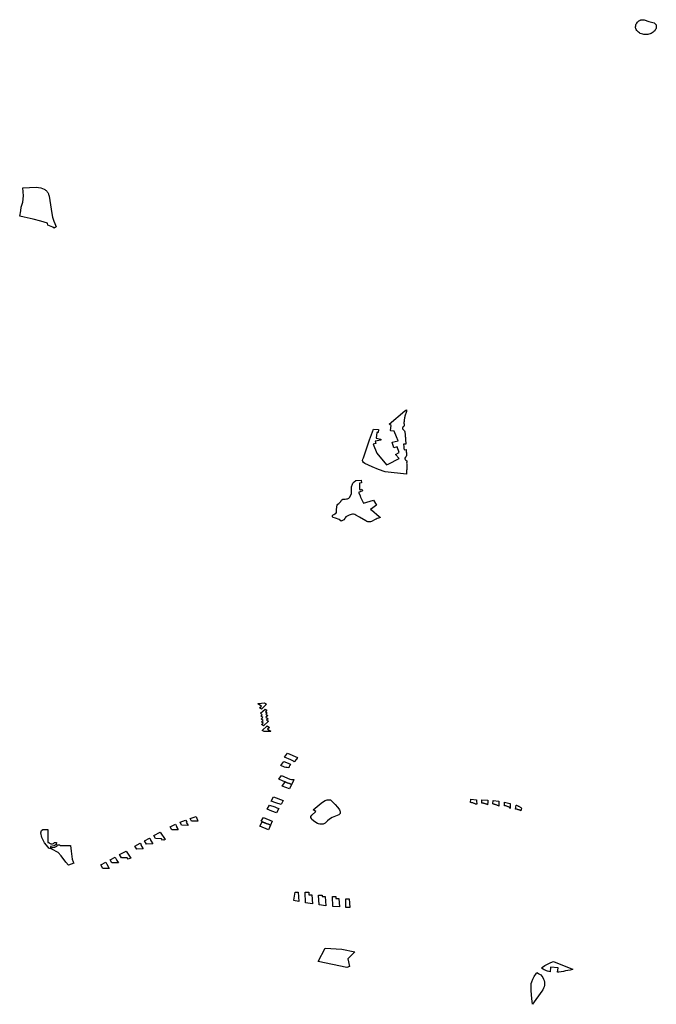
# Model space of a CAD drawing. Extents: x -9.476 to -9.307, y 38.677 to 38.758.
# Drawn here: x -9.458 to -9.451, y 38.745 to 38.755 of the extents above; entities that cross this region are included whole.
import ezdxf

# ---------------------------------------------------------------- set-up
doc = ezdxf.new("R2010")
doc.units = 0

msp = doc.modelspace()

# ---------------------------------------------------------------- linework, layer by layer
at = {"layer": 'zona_verde'}
for points in [[(-9.451631, 38.754554), (-9.45163, 38.754564), (-9.451628, 38.754573), (-9.451624, 38.754583), (-9.451619, 38.754591), (-9.451613, 38.7546), (-9.451605, 38.754607), (-9.451597, 38.754614), (-9.451587, 38.75462), (-9.451583, 38.754622), (-9.45158, 38.754623), (-9.451576, 38.754624), (-9.451572, 38.754625), (-9.451568, 38.754626), (-9.451564, 38.754626), (-9.45156, 38.754627), (-9.451556, 38.754627), (-9.451552, 38.754626), (-9.451548, 38.754626), (-9.451544, 38.754625), (-9.451494, 38.75461), (-9.451441, 38.754596), (-9.451437, 38.754593), (-9.451433, 38.75459), (-9.451429, 38.754586), (-9.451426, 38.754582), (-9.451424, 38.754578), (-9.451422, 38.754574), (-9.45142, 38.754569), (-9.451419, 38.754564), (-9.451419, 38.75456), (-9.451419, 38.754555), (-9.45142, 38.754551), (-9.451422, 38.754541), (-9.451425, 38.754531), (-9.451429, 38.754522), (-9.451435, 38.754513), (-9.451443, 38.754505), (-9.451451, 38.754498), (-9.45146, 38.754491), (-9.451471, 38.754486), (-9.451482, 38.754481), (-9.451494, 38.754478), (-9.451506, 38.754475), (-9.451519, 38.754474), (-9.451533, 38.754474), (-9.451546, 38.754476), (-9.451558, 38.754478), (-9.451571, 38.754482), (-9.451583, 38.754487), (-9.451593, 38.754493), (-9.451603, 38.7545), (-9.451612, 38.754508), (-9.45162, 38.754517), (-9.451626, 38.754526), (-9.451629, 38.754535), (-9.451631, 38.754545), (-9.451631, 38.754554), (-9.451631, 38.754554)], [(-9.457918, 38.7529), (-9.457781, 38.752907), (-9.457732, 38.752901), (-9.457699, 38.752888), (-9.457691, 38.752883), (-9.457684, 38.752878), (-9.457678, 38.752873), (-9.457672, 38.752866), (-9.457667, 38.75286), (-9.457662, 38.752853), (-9.457658, 38.752847), (-9.457654, 38.752839), (-9.457652, 38.752832), (-9.45765, 38.752825), (-9.457648, 38.752817), (-9.457621, 38.752638), (-9.457612, 38.752601), (-9.457599, 38.752559), (-9.45759, 38.752537), (-9.457574, 38.752501), (-9.457596, 38.752487), (-9.457608, 38.752497), (-9.457662, 38.75252), (-9.457664, 38.752539), (-9.457733, 38.75256), (-9.45781, 38.752579), (-9.457904, 38.752602), (-9.457949, 38.752612), (-9.457939, 38.752665), (-9.457933, 38.752702), (-9.457917, 38.752754), (-9.45791, 38.752819), (-9.457918, 38.7529)], [(-9.453995, 38.75037), (-9.453995, 38.75036), (-9.453994, 38.75035), (-9.453993, 38.75034), (-9.453993, 38.750331), (-9.453992, 38.750321), (-9.453988, 38.750272), (-9.454012, 38.750271), (-9.454009, 38.750245), (-9.454008, 38.750231), (-9.454005, 38.750213), (-9.453984, 38.750215), (-9.453985, 38.750211), (-9.453984, 38.750202), (-9.453984, 38.750193), (-9.453983, 38.750183), (-9.453982, 38.750174), (-9.453982, 38.750164), (-9.453982, 38.750154), (-9.453986, 38.750146), (-9.453993, 38.750137), (-9.453997, 38.750128), (-9.453998, 38.750119), (-9.453995, 38.750113), (-9.453987, 38.750106), (-9.453979, 38.750099), (-9.453977, 38.750093), (-9.453978, 38.750086), (-9.45398, 38.750076), (-9.453979, 38.750067), (-9.453978, 38.750058), (-9.453977, 38.750049), (-9.453977, 38.750039), (-9.453977, 38.75003), (-9.453977, 38.750021), (-9.453978, 38.750011), (-9.45398, 38.750002), (-9.453982, 38.749992), (-9.453982, 38.749983), (-9.453983, 38.749963), (-9.454199, 38.749987), (-9.454267, 38.75001), (-9.454335, 38.750039), (-9.454409, 38.750073), (-9.454424, 38.750083), (-9.45443, 38.750093), (-9.454432, 38.750103), (-9.454429, 38.750118), (-9.454424, 38.750132), (-9.45436, 38.750314), (-9.45432, 38.750425), (-9.454268, 38.75042), (-9.454272, 38.750391), (-9.454284, 38.750391), (-9.454293, 38.750332), (-9.454246, 38.750323), (-9.454246, 38.750313), (-9.454304, 38.750301), (-9.454297, 38.750277), (-9.454323, 38.750272), (-9.454287, 38.750179), (-9.454187, 38.750059), (-9.45417, 38.750067), (-9.454058, 38.750124), (-9.454093, 38.750166), (-9.454057, 38.750185), (-9.454077, 38.750243), (-9.45411, 38.750235), (-9.45413, 38.750291), (-9.454066, 38.750304), (-9.454083, 38.750345), (-9.454085, 38.750345), (-9.454107, 38.750406), (-9.454142, 38.750409), (-9.454145, 38.75041), (-9.454137, 38.750463), (-9.454159, 38.750476), (-9.453997, 38.750613), (-9.453997, 38.750613), (-9.453983, 38.750624), (-9.453982, 38.750622), (-9.45398, 38.750614), (-9.453982, 38.750605), (-9.453985, 38.750595), (-9.453988, 38.750586), (-9.453992, 38.750578), (-9.453995, 38.750568), (-9.453997, 38.750559), (-9.453999, 38.75055), (-9.454001, 38.750541), (-9.454002, 38.750532), (-9.454004, 38.750523), (-9.454005, 38.750513), (-9.454006, 38.750504), (-9.454007, 38.750495), (-9.454007, 38.750485), (-9.454006, 38.750476), (-9.454004, 38.750467), (-9.454006, 38.750458), (-9.45401, 38.750454), (-9.454018, 38.750446), (-9.454022, 38.750436), (-9.454022, 38.750429), (-9.454016, 38.750422), (-9.454008, 38.750416), (-9.454001, 38.750408), (-9.453998, 38.750399), (-9.453997, 38.750389), (-9.453996, 38.750379), (-9.453995, 38.75037)], [(-9.45429, 38.749644), (-9.454352, 38.749601), (-9.454344, 38.749595), (-9.454342, 38.749597), (-9.454261, 38.749529), (-9.454261, 38.749529), (-9.45425, 38.749521), (-9.45425, 38.749519), (-9.454251, 38.749518), (-9.45426, 38.749515), (-9.45427, 38.749512), (-9.454282, 38.749508), (-9.454292, 38.749503), (-9.454304, 38.749497), (-9.454339, 38.749479), (-9.454351, 38.749475), (-9.454363, 38.749474), (-9.454377, 38.749475), (-9.454388, 38.749479), (-9.4544, 38.749484), (-9.454462, 38.749522), (-9.454501, 38.749544), (-9.454512, 38.749548), (-9.454524, 38.749552), (-9.454536, 38.749552), (-9.454548, 38.74955), (-9.45456, 38.749546), (-9.454571, 38.749542), (-9.454583, 38.749537), (-9.454602, 38.749524), (-9.454609, 38.749516), (-9.454615, 38.749509), (-9.454625, 38.749494), (-9.45465, 38.749481), (-9.454671, 38.749498), (-9.454671, 38.749498), (-9.454711, 38.749512), (-9.454711, 38.749512), (-9.454733, 38.749519), (-9.454739, 38.749524), (-9.454742, 38.74953), (-9.454742, 38.749535), (-9.454741, 38.749539), (-9.454735, 38.749546), (-9.454727, 38.749551), (-9.454716, 38.749555), (-9.454706, 38.749561), (-9.4547, 38.749569), (-9.454699, 38.749578), (-9.454698, 38.749588), (-9.454698, 38.749597), (-9.454696, 38.749627), (-9.454695, 38.749636), (-9.454693, 38.749645), (-9.454686, 38.749654), (-9.454677, 38.749662), (-9.454668, 38.749669), (-9.454661, 38.749676), (-9.454655, 38.749684), (-9.45465, 38.749692), (-9.454643, 38.749701), (-9.454633, 38.749707), (-9.454625, 38.749708), (-9.454612, 38.749708), (-9.454598, 38.749709), (-9.454585, 38.749711), (-9.454573, 38.749716), (-9.454565, 38.749723), (-9.454547, 38.749762), (-9.454545, 38.749774), (-9.454545, 38.749784), (-9.454545, 38.749794), (-9.454546, 38.749803), (-9.454546, 38.749814), (-9.454546, 38.749823), (-9.454545, 38.749833), (-9.454543, 38.749842), (-9.45454, 38.749852), (-9.454536, 38.74986), (-9.454531, 38.74987), (-9.454524, 38.749878), (-9.454518, 38.749885), (-9.454502, 38.749899), (-9.454445, 38.7499), (-9.454444, 38.749873), (-9.454462, 38.749872), (-9.454462, 38.749807), (-9.454455, 38.749804), (-9.454441, 38.749808), (-9.454432, 38.749791), (-9.454474, 38.749776), (-9.454453, 38.749738), (-9.454458, 38.749735), (-9.454422, 38.749667), (-9.45432, 38.749698), (-9.45429, 38.749644)], [(-9.455505, 38.747608), (-9.455503, 38.747609), (-9.455498, 38.747611), (-9.455439, 38.747617), (-9.455419, 38.747603), (-9.45547, 38.747553), (-9.455489, 38.747566), (-9.45547, 38.747584), (-9.455505, 38.747608), (-9.455505, 38.747608)], [(-9.45548, 38.747509), (-9.455431, 38.747553), (-9.455413, 38.74754), (-9.455428, 38.747526), (-9.455409, 38.747513), (-9.455425, 38.747499), (-9.455404, 38.747485), (-9.455423, 38.747468), (-9.455402, 38.747454), (-9.455418, 38.74744), (-9.455398, 38.747427), (-9.455449, 38.74738), (-9.455467, 38.747393), (-9.455451, 38.747408), (-9.45547, 38.747421), (-9.455453, 38.747437), (-9.455472, 38.74745), (-9.455455, 38.747465), (-9.455477, 38.747481), (-9.455461, 38.747495), (-9.45548, 38.747509), (-9.45548, 38.747509)], [(-9.455462, 38.747334), (-9.455409, 38.74738), (-9.455388, 38.747365), (-9.455406, 38.747347), (-9.455372, 38.747325), (-9.455375, 38.747324), (-9.45538, 38.747323), (-9.455397, 38.747323), (-9.45544, 38.747321), (-9.455462, 38.747334), (-9.455462, 38.747334)], [(-9.455202, 38.7471), (-9.455098, 38.747057), (-9.455109, 38.74704), (-9.455133, 38.747012), (-9.455141, 38.747018), (-9.455147, 38.747022), (-9.455155, 38.747026), (-9.455168, 38.747033), (-9.455232, 38.747059), (-9.455202, 38.7471)], [(-9.455211, 38.747003), (-9.455188, 38.746993), (-9.455172, 38.746986), (-9.455179, 38.746976), (-9.455184, 38.746964), (-9.455188, 38.74695), (-9.455207, 38.746952), (-9.455218, 38.746954), (-9.455233, 38.746957), (-9.455269, 38.746974), (-9.455241, 38.747015), (-9.455211, 38.747003)], [(-9.455183, 38.746788), (-9.455205, 38.746797), (-9.455226, 38.746805), (-9.455246, 38.746813), (-9.45529, 38.746832), (-9.455264, 38.746871), (-9.455177, 38.746834), (-9.455161, 38.746831), (-9.455136, 38.746829), (-9.455141, 38.746815), (-9.45516, 38.746778), (-9.455183, 38.746788)], [(-9.455205, 38.746797), (-9.455183, 38.746788), (-9.45516, 38.746778), (-9.455183, 38.746733), (-9.455257, 38.746762), (-9.455226, 38.746805), (-9.455205, 38.746797)], [(-9.455245, 38.746615), (-9.455266, 38.746575), (-9.455323, 38.746589), (-9.455371, 38.746608), (-9.455346, 38.746651), (-9.455245, 38.746615)], [(-9.454817, 38.746382), (-9.454817, 38.746382), (-9.454823, 38.746377), (-9.454835, 38.746373), (-9.454846, 38.746371), (-9.454858, 38.74637), (-9.45487, 38.746372), (-9.454883, 38.746375), (-9.454894, 38.746379), (-9.454921, 38.746394), (-9.454951, 38.746421), (-9.454957, 38.746429), (-9.454962, 38.746439), (-9.454961, 38.74645), (-9.454953, 38.746464), (-9.454911, 38.746501), (-9.45494, 38.74652), (-9.454856, 38.746587), (-9.454843, 38.746596), (-9.454816, 38.746613), (-9.454806, 38.746618), (-9.454795, 38.746621), (-9.454783, 38.746623), (-9.454771, 38.746622), (-9.454762, 38.74662), (-9.454743, 38.746605), (-9.454714, 38.746574), (-9.454689, 38.746547), (-9.454675, 38.746528), (-9.45467, 38.746519), (-9.454666, 38.74651), (-9.454663, 38.7465), (-9.454662, 38.746491), (-9.454663, 38.746482), (-9.454668, 38.746473), (-9.454677, 38.746467), (-9.454709, 38.746454), (-9.454744, 38.74644), (-9.45477, 38.746423), (-9.45479, 38.746406), (-9.454817, 38.746382)], [(-9.453262, 38.746604), (-9.453261, 38.746584), (-9.453262, 38.746573), (-9.453267, 38.746576), (-9.453272, 38.746578), (-9.453277, 38.746581), (-9.453283, 38.746583), (-9.453288, 38.746585), (-9.453294, 38.746587), (-9.4533, 38.746589), (-9.453306, 38.74659), (-9.453311, 38.746592), (-9.453317, 38.746593), (-9.453324, 38.746594), (-9.453323, 38.746628), (-9.453262, 38.746623), (-9.453262, 38.746604)], [(-9.453147, 38.746617), (-9.453147, 38.746601), (-9.453147, 38.746595), (-9.453149, 38.746576), (-9.453149, 38.746571), (-9.453154, 38.746574), (-9.453159, 38.746576), (-9.453165, 38.746578), (-9.45317, 38.74658), (-9.453175, 38.746581), (-9.453181, 38.746583), (-9.453187, 38.746584), (-9.453192, 38.746586), (-9.453198, 38.746587), (-9.453204, 38.746588), (-9.45321, 38.746588), (-9.45321, 38.746621), (-9.453147, 38.746617)], [(-9.455386, 38.746567), (-9.455333, 38.746548), (-9.455332, 38.746548), (-9.45531, 38.746539), (-9.45529, 38.746532), (-9.455314, 38.746489), (-9.455364, 38.746504), (-9.455411, 38.746525), (-9.455386, 38.746567)], [(-9.453034, 38.746588), (-9.453033, 38.746558), (-9.453039, 38.74656), (-9.453044, 38.746562), (-9.453049, 38.746564), (-9.453055, 38.746567), (-9.453061, 38.746569), (-9.453066, 38.746571), (-9.453072, 38.746573), (-9.453077, 38.746575), (-9.453083, 38.746576), (-9.453089, 38.746578), (-9.453095, 38.74658), (-9.453093, 38.746613), (-9.453033, 38.746606), (-9.453034, 38.746588)], [(-9.452917, 38.746569), (-9.452918, 38.74655), (-9.452918, 38.746532), (-9.452921, 38.746536), (-9.452925, 38.746541), (-9.452929, 38.746545), (-9.452934, 38.746548), (-9.452939, 38.746551), (-9.452945, 38.746554), (-9.452951, 38.746556), (-9.452957, 38.746558), (-9.452963, 38.74656), (-9.45297, 38.74656), (-9.452976, 38.746561), (-9.452977, 38.746596), (-9.452935, 38.746588), (-9.452917, 38.746583), (-9.452917, 38.746582), (-9.452917, 38.746569)], [(-9.452805, 38.746541), (-9.452801, 38.746537), (-9.452808, 38.746509), (-9.452813, 38.746512), (-9.452817, 38.746514), (-9.452822, 38.746516), (-9.452826, 38.746517), (-9.45283, 38.746519), (-9.452835, 38.74652), (-9.452839, 38.746522), (-9.452844, 38.746523), (-9.452848, 38.746524), (-9.452853, 38.746525), (-9.452857, 38.746525), (-9.452862, 38.746526), (-9.452858, 38.746568), (-9.452852, 38.746565), (-9.452846, 38.746563), (-9.452841, 38.746561), (-9.452835, 38.746558), (-9.45283, 38.746556), (-9.452825, 38.746553), (-9.45282, 38.74655), (-9.452815, 38.746547), (-9.45281, 38.746544), (-9.452805, 38.746541)], [(-9.456122, 38.746403), (-9.456186, 38.746403), (-9.456201, 38.74643), (-9.45614, 38.74645), (-9.456122, 38.746403)], [(-9.455424, 38.746381), (-9.455424, 38.746381), (-9.455461, 38.746396), (-9.455471, 38.746401), (-9.455447, 38.74644), (-9.455358, 38.746402), (-9.455376, 38.746361), (-9.455397, 38.74637), (-9.45542, 38.746379), (-9.455424, 38.746381)], [(-9.457659, 38.746318), (-9.457659, 38.746183), (-9.457647, 38.746183), (-9.457642, 38.746178), (-9.457629, 38.74617), (-9.457614, 38.746169), (-9.457604, 38.746173), (-9.457598, 38.746177), (-9.457596, 38.746184), (-9.457589, 38.746185), (-9.45757, 38.746185), (-9.457575, 38.746162), (-9.457595, 38.746148), (-9.457632, 38.746143), (-9.457634, 38.746119), (-9.457649, 38.746126), (-9.457657, 38.746137), (-9.457694, 38.74618), (-9.457723, 38.746234), (-9.457731, 38.746281), (-9.457726, 38.746307), (-9.457713, 38.746317), (-9.457659, 38.746318), (-9.457659, 38.746318)], [(-9.456335, 38.746334), (-9.456333, 38.746331), (-9.456323, 38.746313), (-9.45639, 38.746314), (-9.456404, 38.746344), (-9.45635, 38.74637), (-9.45634, 38.746351), (-9.456344, 38.74635), (-9.456335, 38.746334)], [(-9.456241, 38.746393), (-9.456231, 38.746376), (-9.456221, 38.746359), (-9.456289, 38.746361), (-9.456304, 38.746392), (-9.456248, 38.746414), (-9.456236, 38.746395), (-9.456241, 38.746393)], [(-9.45542, 38.746379), (-9.455397, 38.74637), (-9.455376, 38.746361), (-9.455398, 38.746314), (-9.455486, 38.746352), (-9.455461, 38.746396), (-9.45542, 38.746379)], [(-9.456611, 38.746215), (-9.456601, 38.746197), (-9.456585, 38.746171), (-9.45665, 38.746167), (-9.45667, 38.746202), (-9.456616, 38.746229), (-9.456609, 38.746216), (-9.456611, 38.746215)], [(-9.456509, 38.746288), (-9.456457, 38.746213), (-9.456472, 38.746208), (-9.456474, 38.746211), (-9.456485, 38.746207), (-9.456494, 38.746221), (-9.456556, 38.746225), (-9.456574, 38.746254), (-9.456509, 38.746288)], [(-9.457394, 38.74597), (-9.45745, 38.745951), (-9.457476, 38.745983), (-9.457523, 38.746046), (-9.457555, 38.746082), (-9.457619, 38.746114), (-9.45762, 38.746132), (-9.457587, 38.746137), (-9.457569, 38.746147), (-9.457557, 38.74616), (-9.457538, 38.746161), (-9.457536, 38.746161), (-9.457535, 38.746151), (-9.457428, 38.746152), (-9.457422, 38.746093), (-9.45741, 38.746012), (-9.4574, 38.745984), (-9.457394, 38.74597), (-9.457394, 38.74597)], [(-9.456708, 38.746163), (-9.456708, 38.746163), (-9.456698, 38.746145), (-9.456681, 38.746117), (-9.456747, 38.746114), (-9.456769, 38.746146), (-9.456712, 38.746177), (-9.456704, 38.746164), (-9.456708, 38.746163)], [(-9.456961, 38.746017), (-9.456952, 38.746), (-9.456937, 38.745974), (-9.457004, 38.745974), (-9.457021, 38.746006), (-9.45697, 38.746033), (-9.456963, 38.74602), (-9.456961, 38.746017)], [(-9.456857, 38.746094), (-9.45681, 38.746023), (-9.45683, 38.746015), (-9.456837, 38.746013), (-9.456845, 38.746025), (-9.456906, 38.746026), (-9.456925, 38.746059), (-9.456857, 38.746094)], [(-9.457055, 38.74596), (-9.45703, 38.745917), (-9.457097, 38.745917), (-9.457117, 38.745953), (-9.457065, 38.745981), (-9.457055, 38.74596)], [(-9.455092, 38.745674), (-9.455086, 38.745577), (-9.455139, 38.745589), (-9.455138, 38.745592), (-9.455123, 38.745673), (-9.455092, 38.745674)], [(-9.454983, 38.745647), (-9.454953, 38.745648), (-9.454946, 38.745554), (-9.455016, 38.745565), (-9.455021, 38.745675), (-9.454984, 38.745675), (-9.454983, 38.745647)], [(-9.454814, 38.745629), (-9.454808, 38.745535), (-9.454877, 38.745544), (-9.454883, 38.745644), (-9.454846, 38.745644), (-9.454846, 38.745628), (-9.454814, 38.745629)], [(-9.454676, 38.74561), (-9.45467, 38.745522), (-9.454736, 38.745527), (-9.454739, 38.745629), (-9.454707, 38.74563), (-9.454707, 38.745609), (-9.454676, 38.74561)], [(-9.454571, 38.745607), (-9.454564, 38.745518), (-9.454564, 38.745515), (-9.454602, 38.745517), (-9.454602, 38.745606), (-9.454571, 38.745607)], [(-9.454595, 38.7449), (-9.454888, 38.744961), (-9.454814, 38.7451), (-9.454643, 38.745088), (-9.454513, 38.745061), (-9.454583, 38.744989), (-9.454565, 38.744912), (-9.454595, 38.7449), (-9.454595, 38.7449)], [(-9.452598, 38.744894), (-9.452585, 38.744905), (-9.452564, 38.74492), (-9.452529, 38.74494), (-9.452501, 38.744953), (-9.452475, 38.744963), (-9.452313, 38.744899), (-9.452276, 38.744882), (-9.45228, 38.74488), (-9.452303, 38.744875), (-9.452326, 38.74487), (-9.452349, 38.744865), (-9.452372, 38.744861), (-9.452395, 38.744857), (-9.452418, 38.744854), (-9.452431, 38.744852), (-9.452426, 38.744898), (-9.452503, 38.744904), (-9.452508, 38.744857), (-9.452521, 38.74486), (-9.452534, 38.744863), (-9.452546, 38.744868), (-9.452558, 38.744873), (-9.45257, 38.744878), (-9.452581, 38.744884), (-9.452598, 38.744894), (-9.452598, 38.744894)], [(-9.452701, 38.744737), (-9.452696, 38.744755), (-9.452685, 38.744782), (-9.452671, 38.74481), (-9.452647, 38.744844), (-9.452643, 38.744849), (-9.452629, 38.74484), (-9.452623, 38.744837), (-9.452604, 38.744824), (-9.452593, 38.744811), (-9.452584, 38.744797), (-9.452576, 38.744782), (-9.45257, 38.744766), (-9.452567, 38.744751), (-9.452565, 38.744735), (-9.452566, 38.744719), (-9.452569, 38.744703), (-9.452575, 38.744687), (-9.452582, 38.744672), (-9.452592, 38.744658), (-9.452688, 38.744523), (-9.452697, 38.744584), (-9.452703, 38.74466), (-9.452703, 38.744677), (-9.452701, 38.744737), (-9.452701, 38.744737)]]:
    msp.add_lwpolyline(points, close=True, dxfattribs=at)

doc.saveas('drawing.dxf')
